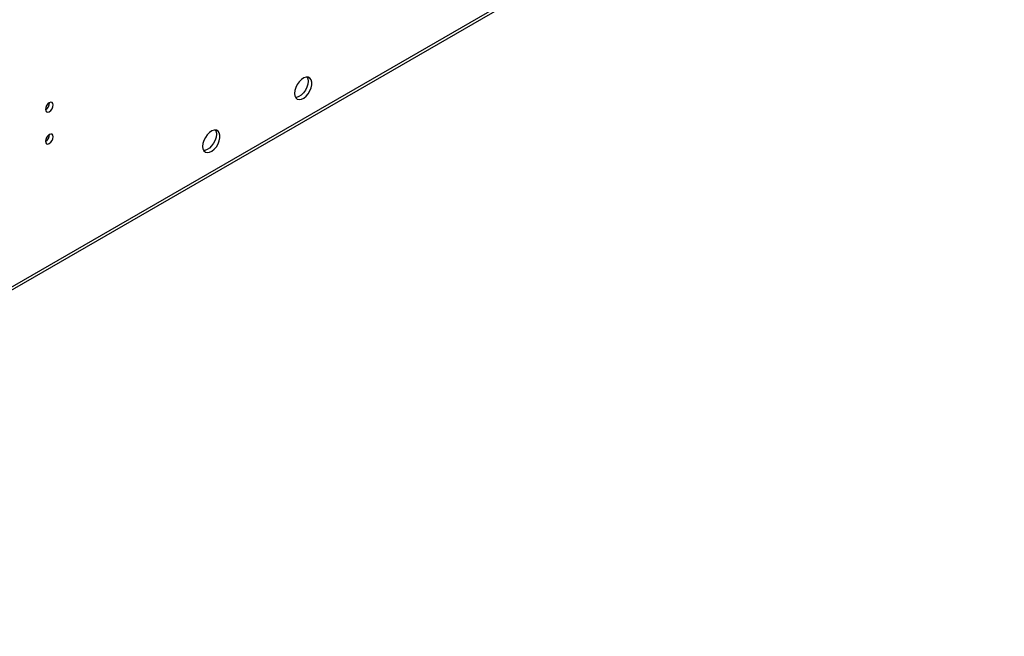
# Model space of a CAD drawing. Units: millimetres. Extents: x 3 to 7983, y 8 to 11294.
# Drawn here: x 2815 to 3194, y 1455 to 1692 of the extents above; entities that cross this region are included whole.
import ezdxf

# ---------------------------------------------------------------- set-up
doc = ezdxf.new("R2010")
doc.units = ezdxf.units.MM
doc.header["$LTSCALE"] = 38

msp = doc.modelspace()

# ---------------------------------------------------------------- linework, layer by layer
at = {"color": 7, "linetype": 'Continuous', "lineweight": 25}
msp.add_line((2581.29, 1454.878), (3971.816, 2257.611), dxfattribs=at)
at = {"color": 8, "linetype": 'Continuous', "lineweight": 25}
msp.add_line((2582.015, 1456.48), (3972.541, 2259.213), dxfattribs=at)
at = {"color": 7, "linetype": 'Continuous', "lineweight": 25, "flags": 128}
for points in [[(2921.073, 1663.891), (2921.197, 1662.916), (2921.562, 1662.158), (2922.139, 1661.671), (2922.886, 1661.494), (2923.748, 1661.638), (2924.661, 1662.092), (2925.556, 1662.824), (2926.368, 1663.779), (2927.037, 1664.886), (2927.512, 1666.063), (2927.759, 1667.222), (2927.759, 1668.279), (2927.512, 1669.153), (2927.037, 1669.781), (2926.368, 1670.116), (2925.556, 1670.133), (2924.661, 1669.831), (2923.748, 1669.232), (2922.886, 1668.381), (2922.139, 1667.341), (2921.562, 1666.188), (2921.197, 1665.009), (2921.073, 1663.891)], [(2926.376, 1668.585), (2926.252, 1667.467), (2925.887, 1666.287), (2925.31, 1665.135), (2924.562, 1664.094), (2923.701, 1663.243), (2922.788, 1662.644), (2921.893, 1662.342), (2921.457, 1662.31)], [(2925.992, 1670.165), (2926.252, 1669.559), (2926.376, 1668.585)], [(2825.224, 1657.714), (2825.337, 1657.123), (2825.659, 1656.753), (2826.141, 1656.659), (2826.709, 1656.857), (2827.278, 1657.315), (2827.759, 1657.965), (2828.081, 1658.707), (2828.194, 1659.429), (2828.081, 1660.02), (2827.759, 1660.39), (2827.278, 1660.484), (2826.709, 1660.286), (2826.141, 1659.828), (2825.659, 1659.178), (2825.337, 1658.436), (2825.224, 1657.714)], [(2885.717, 1643.48), (2885.842, 1642.506), (2886.206, 1641.747), (2886.784, 1641.261), (2887.531, 1641.084), (2888.393, 1641.227), (2889.305, 1641.682), (2890.201, 1642.414), (2891.013, 1643.369), (2891.682, 1644.476), (2892.157, 1645.652), (2892.404, 1646.812), (2892.404, 1647.868), (2892.157, 1648.743), (2891.682, 1649.371), (2891.013, 1649.706), (2890.201, 1649.723), (2889.305, 1649.421), (2888.393, 1648.822), (2887.531, 1647.971), (2886.784, 1646.93), (2886.206, 1645.778), (2885.842, 1644.599), (2885.717, 1643.48)], [(2890.636, 1649.755), (2890.896, 1649.149), (2891.021, 1648.175)], [(2825.224, 1645.466), (2825.337, 1644.875), (2825.659, 1644.505), (2826.141, 1644.411), (2826.709, 1644.609), (2827.278, 1645.067), (2827.759, 1645.717), (2828.081, 1646.459), (2828.194, 1647.181), (2828.081, 1647.771), (2827.759, 1648.142), (2827.278, 1648.236), (2826.709, 1648.038), (2826.141, 1647.579), (2825.659, 1646.93), (2825.337, 1646.188), (2825.224, 1645.466)], [(2891.021, 1648.175), (2890.896, 1647.056), (2890.532, 1645.877), (2889.955, 1644.725), (2889.207, 1643.684), (2888.345, 1642.833), (2887.433, 1642.234), (2886.537, 1641.932), (2886.102, 1641.9)]]:
    msp.add_lwpolyline(points, dxfattribs=at)
at = {"color": 7, "linetype": 'Continuous', "lineweight": 25}
for centre in [(2823.745, 1660.283), (2823.745, 1648.035)]:
    msp.add_arc(centre, 3.034, 299.22784, 0.77844, dxfattribs=at)

doc.saveas('drawing.dxf')
